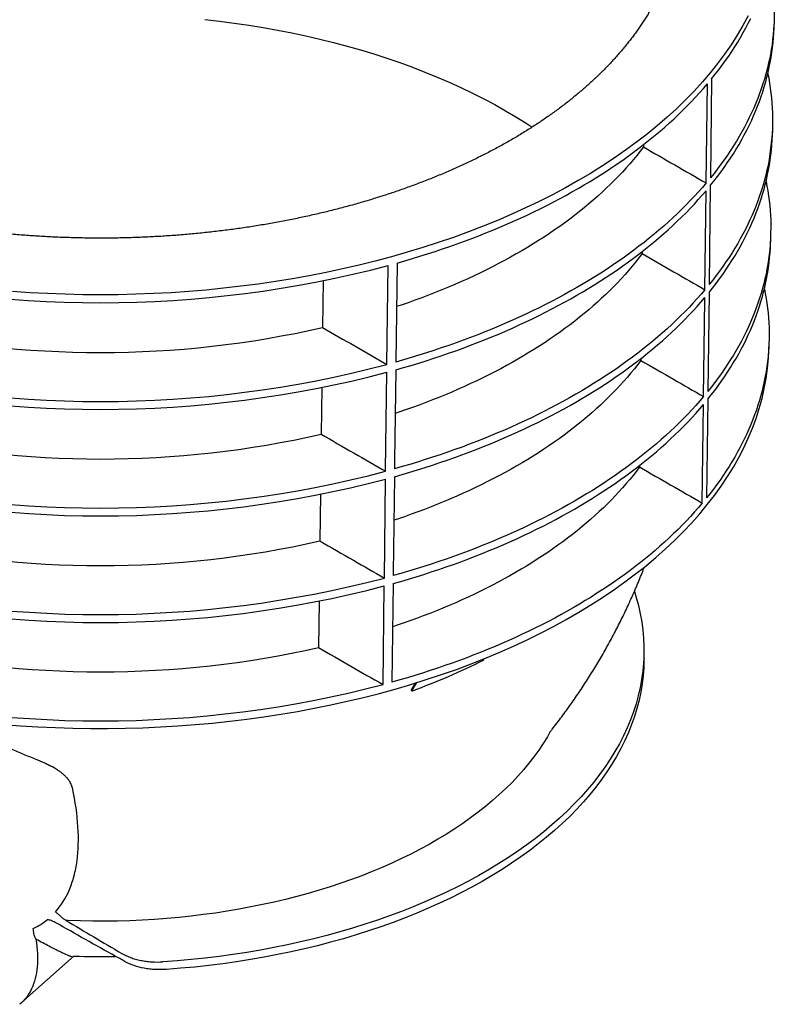
# Model space of a CAD drawing. Units: millimetres. Extents: x 100 to 2037, y 761 to 1927.
# Drawn here: x 1793 to 2037, y 1076 to 1395 of the extents above; entities that cross this region are included whole.
import ezdxf

# ---------------------------------------------------------------- set-up
doc = ezdxf.new("R2010")
doc.units = ezdxf.units.MM
doc.layers.add('DUENN-18', color=94, linetype='Continuous')
doc.layers.add('SICHTBAR', color=7, linetype='Continuous', lineweight=25)

msp = doc.modelspace()

# ---------------------------------------------------------------- linework, layer by layer
at = {"layer": 'DUENN-18'}
for p, q in [((2014.62, 1342.08), (2015.01, 1374.12)), ((2016.39, 1375.78), (2016, 1343.75)), ((1994.36, 1354.49), (1994.35, 1353.75)), ((2014.21, 1307.53), (2014.59, 1339.56)), ((2015.97, 1341.22), (2015.58, 1309.2)), ((1993.93, 1319.9), (1993.93, 1319.21)), ((1914.63, 1316.17), (1914.24, 1284.13)), ((1911.36, 1283.33), (1911.74, 1315.37)), ((1890.7, 1310.42), (1890.52, 1295.32)), ((2015.55, 1306.65), (2015.17, 1274.64)), ((1993.51, 1285.29), (1993.5, 1284.66)), ((1890.28, 1275.87), (1890.09, 1260.77)), ((2015.13, 1272.07), (2014.75, 1240.16)), ((2013.37, 1238.49), (2013.76, 1270.4)), ((1993.08, 1250.68), (1993.08, 1250.17)), ((1910.52, 1214.23), (1910.91, 1246.23)), ((1889.85, 1241.31), (1889.66, 1226.22)), ((1910.1, 1179.74), (1910.49, 1211.66)), ((1913.37, 1212.45), (1912.99, 1180.54)), ((1889.42, 1206.75), (1889.23, 1191.74)), ((1942.73, 1187.97), (1942.66, 1188.08)), ((1920.6, 1180.27), (1919.24, 1178.06)), ((1920.97, 1180.38), (1919.46, 1177.93)), ((1919.46, 1177.93), (1919.24, 1178.06)), ((1919.25, 1177.88), (1919.47, 1177.76))]:
    msp.add_line(p, q, dxfattribs=at)
at = {"layer": 'DUENN-18', "flags": 128}
for points in [[(2036.58, 1393.52), (2036.56, 1393.23), (2036.46, 1391.63), (2036.32, 1390.03), (2036.14, 1388.43), (2035.93, 1386.83), (2035.68, 1385.24), (2035.4, 1383.65), (2035.08, 1382.06), (2034.73, 1380.47), (2034.34, 1378.88), (2033.92, 1377.3), (2033.47, 1375.72), (2032.97, 1374.14), (2032.45, 1372.57), (2031.89, 1371), (2031.29, 1369.44), (2030.66, 1367.88), (2030, 1366.33), (2029.3, 1364.78), (2028.57, 1363.23), (2027.8, 1361.69), (2027, 1360.16), (2026.17, 1358.63), (2025.3, 1357.11), (2024.4, 1355.6), (2023.46, 1354.09), (2022.5, 1352.59), (2021.5, 1351.1), (2020.46, 1349.61), (2019.4, 1348.13), (2018.3, 1346.66), (2017.17, 1345.2), (2016, 1343.75)], [(2016.39, 1375.78), (2017.56, 1377.24), (2018.7, 1378.71), (2019.81, 1380.19), (2020.88, 1381.67), (2021.92, 1383.16), (2022.93, 1384.66), (2023.9, 1386.17), (2024.84, 1387.68), (2025.75, 1389.2), (2026.62, 1390.73), (2027.46, 1392.26), (2028.26, 1393.8), (2029.03, 1395.35)], [(2015.97, 1341.22), (2017.14, 1342.67), (2018.27, 1344.14), (2019.36, 1345.61), (2020.43, 1347.08), (2021.46, 1348.57), (2022.46, 1350.06), (2023.43, 1351.56), (2024.36, 1353.07), (2025.26, 1354.58), (2026.13, 1356.1), (2026.96, 1357.63), (2027.76, 1359.16), (2028.53, 1360.7), (2029.26, 1362.24), (2029.96, 1363.79), (2030.62, 1365.35), (2031.25, 1366.91), (2031.85, 1368.47), (2032.41, 1370.04), (2032.93, 1371.61), (2033.43, 1373.18), (2033.88, 1374.76), (2034.3, 1376.35), (2034.56, 1377.4)], [(1914.63, 1316.17), (1917.12, 1316.88), (1919.59, 1317.62), (1922.05, 1318.37), (1924.49, 1319.13), (1926.92, 1319.92), (1929.32, 1320.72), (1931.71, 1321.55), (1934.08, 1322.38), (1936.43, 1323.24), (1938.77, 1324.11), (1941.08, 1325.01), (1943.37, 1325.91), (1945.65, 1326.84), (1947.9, 1327.78), (1950.13, 1328.74), (1952.34, 1329.71), (1954.53, 1330.7), (1956.7, 1331.7), (1958.84, 1332.73), (1960.96, 1333.76), (1963.06, 1334.82), (1965.14, 1335.88), (1967.19, 1336.97), (1969.22, 1338.07), (1971.22, 1339.18), (1973.2, 1340.31), (1975.15, 1341.45), (1977.08, 1342.61), (1978.98, 1343.78), (1980.86, 1344.96), (1982.71, 1346.16), (1984.53, 1347.37), (1986.33, 1348.6), (1988.1, 1349.83), (1989.84, 1351.08), (1991.56, 1352.35), (1993.25, 1353.62), (1994.9, 1354.91), (1996.53, 1356.21), (1998.13, 1357.53), (1999.71, 1358.85), (2001.25, 1360.18), (2002.76, 1361.53), (2004.25, 1362.89), (2005.7, 1364.26), (2007.12, 1365.64), (2008.51, 1367.03), (2009.88, 1368.43), (2011.21, 1369.84), (2012.51, 1371.25), (2013.77, 1372.68), (2015.01, 1374.12)], [(2036.07, 1358.71), (2035.13, 1350.5), (2034.85, 1348.92), (2034.54, 1347.33), (2034.19, 1345.75), (2033.8, 1344.17), (2033.38, 1342.6), (2032.93, 1341.03), (2032.44, 1339.46), (2031.92, 1337.89), (2031.36, 1336.33), (2030.77, 1334.78), (2030.14, 1333.22), (2029.48, 1331.68), (2028.79, 1330.13), (2028.06, 1328.6), (2027.3, 1327.06), (2026.51, 1325.54), (2025.68, 1324.02), (2024.82, 1322.5), (2023.92, 1321), (2022.99, 1319.5), (2022.03, 1318), (2021.04, 1316.51), (2020.01, 1315.04), (2018.95, 1313.56), (2017.86, 1312.1), (2016.74, 1310.64), (2015.58, 1309.2)], [(1994.35, 1353.75), (1993.29, 1352.37), (1992.2, 1351), (1991.08, 1349.64), (1989.92, 1348.28), (1988.73, 1346.94), (1987.52, 1345.6), (1986.26, 1344.28), (1984.98, 1342.96), (1983.67, 1341.65), (1982.33, 1340.36), (1980.95, 1339.07), (1979.55, 1337.8), (1978.11, 1336.54), (1976.65, 1335.29), (1975.15, 1334.05), (1973.63, 1332.82), (1972.08, 1331.6), (1970.5, 1330.4), (1968.89, 1329.21), (1967.25, 1328.03), (1965.59, 1326.87), (1963.9, 1325.72), (1962.18, 1324.58), (1960.43, 1323.45), (1958.66, 1322.34), (1956.86, 1321.25), (1955.04, 1320.16), (1953.19, 1319.1), (1951.31, 1318.04), (1949.41, 1317), (1947.49, 1315.98), (1945.54, 1314.97), (1943.57, 1313.98), (1941.58, 1313), (1939.56, 1312.04), (1937.52, 1311.1), (1935.46, 1310.17), (1933.37, 1309.26), (1931.27, 1308.36), (1929.14, 1307.48), (1926.99, 1306.62), (1924.83, 1305.78), (1922.64, 1304.95), (1920.43, 1304.14), (1918.21, 1303.34), (1915.96, 1302.57), (1914.46, 1302.06)], [(2014.62, 1342.08), (2013.39, 1340.64), (2012.12, 1339.21), (2010.83, 1337.79), (2009.5, 1336.38), (2008.14, 1334.98), (2006.74, 1333.59), (2005.32, 1332.21), (2003.87, 1330.85), (2002.39, 1329.49), (2000.88, 1328.14), (1999.34, 1326.8), (1997.76, 1325.48), (1996.16, 1324.17), (1994.53, 1322.87), (1992.88, 1321.58), (1991.19, 1320.3), (1989.48, 1319.04), (1987.74, 1317.78), (1985.97, 1316.55), (1984.17, 1315.32), (1982.35, 1314.11), (1980.5, 1312.91), (1978.62, 1311.73), (1976.72, 1310.56), (1974.79, 1309.4), (1972.83, 1308.26), (1970.86, 1307.13), (1968.85, 1306.02), (1966.82, 1304.92), (1964.77, 1303.83), (1962.7, 1302.77), (1960.6, 1301.71), (1958.47, 1300.68), (1956.33, 1299.65), (1954.16, 1298.65), (1951.97, 1297.66), (1949.76, 1296.69), (1947.53, 1295.73), (1945.27, 1294.79), (1943, 1293.86), (1940.71, 1292.96), (1938.39, 1292.07), (1936.06, 1291.19), (1933.7, 1290.34), (1931.33, 1289.5), (1928.94, 1288.68), (1926.54, 1287.88), (1924.11, 1287.09), (1921.67, 1286.32), (1919.21, 1285.58), (1916.73, 1284.84), (1914.24, 1284.13)], [(2015.55, 1306.65), (2016.71, 1308.09), (2017.83, 1309.55), (2018.92, 1311.01), (2019.98, 1312.48), (2021.01, 1313.96), (2022, 1315.45), (2022.96, 1316.94), (2023.89, 1318.44), (2024.78, 1319.95), (2025.64, 1321.46), (2026.47, 1322.98), (2027.27, 1324.51), (2028.03, 1326.04), (2028.75, 1327.58), (2029.45, 1329.12), (2030.11, 1330.67), (2030.73, 1332.22), (2031.32, 1333.77), (2031.88, 1335.33), (2032.4, 1336.9), (2032.89, 1338.47), (2033.34, 1340.04), (2033.76, 1341.61), (2034, 1342.6)], [(1914.21, 1281.61), (1916.7, 1282.32), (1919.18, 1283.05), (1921.64, 1283.8), (1924.08, 1284.57), (1926.51, 1285.35), (1928.91, 1286.15), (1931.3, 1286.97), (1933.67, 1287.81), (1936.03, 1288.67), (1938.36, 1289.54), (1940.68, 1290.43), (1942.97, 1291.34), (1945.24, 1292.26), (1947.5, 1293.2), (1949.73, 1294.16), (1951.94, 1295.13), (1954.13, 1296.12), (1956.3, 1297.13), (1958.44, 1298.15), (1960.57, 1299.19), (1962.67, 1300.24), (1964.74, 1301.31), (1966.79, 1302.39), (1968.82, 1303.49), (1970.83, 1304.6), (1972.81, 1305.73), (1974.76, 1306.87), (1976.69, 1308.03), (1978.59, 1309.2), (1980.47, 1310.38), (1982.32, 1311.58), (1984.14, 1312.79), (1985.94, 1314.02), (1987.71, 1315.26), (1989.45, 1316.51), (1991.16, 1317.77), (1992.85, 1319.05), (1994.51, 1320.34), (1996.13, 1321.64), (1997.74, 1322.95), (1999.31, 1324.28), (2000.85, 1325.61), (2002.36, 1326.96), (2003.84, 1328.32), (2005.29, 1329.69), (2006.72, 1331.07), (2008.11, 1332.46), (2009.47, 1333.86), (2010.8, 1335.27), (2012.09, 1336.69), (2013.36, 1338.12), (2014.59, 1339.56)], [(2035.46, 1323.9), (2035.45, 1323.68), (2035.34, 1322.09), (2035.21, 1320.51), (2035.03, 1318.93), (2034.82, 1317.34), (2034.58, 1315.76), (2034.3, 1314.19), (2033.99, 1312.61), (2033.64, 1311.04), (2033.26, 1309.47), (2032.84, 1307.9), (2032.39, 1306.33), (2031.91, 1304.77), (2031.39, 1303.21), (2030.84, 1301.66), (2030.25, 1300.11), (2029.63, 1298.57), (2028.97, 1297.03), (2028.28, 1295.49), (2027.56, 1293.96), (2026.8, 1292.43), (2026.01, 1290.92), (2025.19, 1289.4), (2024.34, 1287.89), (2023.45, 1286.39), (2022.53, 1284.9), (2021.57, 1283.41), (2020.58, 1281.93), (2019.56, 1280.46), (2018.51, 1278.99), (2017.43, 1277.54), (2016.31, 1276.09), (2015.17, 1274.64)], [(1993.93, 1319.21), (1992.89, 1317.85), (1991.82, 1316.5), (1990.72, 1315.16), (1989.59, 1313.83), (1988.43, 1312.5), (1987.24, 1311.19), (1986.01, 1309.89), (1984.76, 1308.59), (1983.48, 1307.31), (1982.16, 1306.03), (1980.82, 1304.77), (1979.45, 1303.51), (1978.05, 1302.27), (1976.62, 1301.04), (1975.16, 1299.82), (1973.67, 1298.61), (1972.16, 1297.41), (1970.61, 1296.22), (1969.04, 1295.05), (1967.45, 1293.89), (1965.82, 1292.74), (1964.17, 1291.6), (1962.49, 1290.48), (1960.79, 1289.37), (1959.06, 1288.27), (1957.31, 1287.19), (1955.53, 1286.12), (1953.72, 1285.06), (1951.89, 1284.02), (1950.04, 1282.99), (1948.16, 1281.98), (1946.26, 1280.98), (1944.34, 1280), (1942.39, 1279.03), (1940.43, 1278.08), (1938.43, 1277.14), (1936.42, 1276.22), (1934.39, 1275.31), (1932.33, 1274.42), (1930.26, 1273.55), (1928.16, 1272.69), (1926.05, 1271.85), (1923.91, 1271.02), (1921.76, 1270.21), (1919.59, 1269.42), (1917.4, 1268.64), (1915.19, 1267.89), (1914.05, 1267.5)], [(2014.21, 1307.53), (2012.97, 1306.09), (2011.71, 1304.66), (2010.41, 1303.24), (2009.09, 1301.83), (2007.73, 1300.43), (2006.34, 1299.04), (2004.92, 1297.66), (2003.47, 1296.29), (2001.99, 1294.93), (2000.48, 1293.58), (1998.94, 1292.24), (1997.37, 1290.92), (1995.77, 1289.61), (1994.14, 1288.3), (1992.48, 1287.01), (1990.8, 1285.74), (1989.08, 1284.47), (1987.34, 1283.22), (1985.57, 1281.98), (1983.77, 1280.76), (1981.95, 1279.55), (1980.1, 1278.35), (1978.22, 1277.16), (1976.32, 1275.99), (1974.39, 1274.83), (1972.44, 1273.69), (1970.46, 1272.56), (1968.46, 1271.45), (1966.43, 1270.35), (1964.38, 1269.27), (1962.3, 1268.2), (1960.2, 1267.15), (1958.08, 1266.11), (1955.93, 1265.09), (1953.76, 1264.08), (1951.57, 1263.09), (1949.36, 1262.12), (1947.13, 1261.17), (1944.87, 1260.23), (1942.6, 1259.3), (1940.3, 1258.4), (1937.99, 1257.51), (1935.65, 1256.63), (1933.3, 1255.78), (1930.92, 1254.94), (1928.53, 1254.12), (1926.12, 1253.32), (1923.7, 1252.54), (1921.25, 1251.77), (1918.79, 1251.02), (1916.32, 1250.29), (1913.82, 1249.58)], [(2015.13, 1272.07), (2016.28, 1273.51), (2017.4, 1274.96), (2018.48, 1276.42), (2019.53, 1277.88), (2020.55, 1279.36), (2021.54, 1280.84), (2022.49, 1282.32), (2023.41, 1283.82), (2024.3, 1285.32), (2025.16, 1286.82), (2025.98, 1288.34), (2026.77, 1289.86), (2027.52, 1291.38), (2028.25, 1292.91), (2028.93, 1294.45), (2029.59, 1295.99), (2030.21, 1297.53), (2030.8, 1299.08), (2031.35, 1300.63), (2031.87, 1302.19), (2032.35, 1303.75), (2032.8, 1305.31), (2033.22, 1306.88), (2033.45, 1307.83)], [(1913.79, 1247.03), (1916.29, 1247.74), (1918.76, 1248.47), (1921.22, 1249.22), (1923.67, 1249.99), (1926.09, 1250.77), (1928.5, 1251.57), (1930.89, 1252.39), (1933.27, 1253.23), (1935.62, 1254.08), (1937.96, 1254.96), (1940.27, 1255.85), (1942.57, 1256.75), (1944.84, 1257.68), (1947.1, 1258.62), (1949.33, 1259.57), (1951.54, 1260.54), (1953.73, 1261.53), (1955.9, 1262.54), (1958.05, 1263.56), (1960.17, 1264.6), (1962.27, 1265.65), (1964.35, 1266.72), (1966.4, 1267.8), (1968.43, 1268.9), (1970.43, 1270.01), (1972.41, 1271.14), (1974.36, 1272.28), (1976.29, 1273.44), (1978.2, 1274.61), (1980.07, 1275.8), (1981.92, 1276.99), (1983.75, 1278.21), (1985.54, 1279.43), (1987.31, 1280.67), (1989.05, 1281.92), (1990.77, 1283.19), (1992.45, 1284.46), (1994.11, 1285.75), (1995.74, 1287.06), (1997.34, 1288.37), (1998.91, 1289.69), (2000.45, 1291.03), (2001.96, 1292.38), (2003.44, 1293.74), (2004.89, 1295.11), (2006.31, 1296.49), (2007.7, 1297.88), (2009.06, 1299.28), (2010.38, 1300.69), (2011.68, 1302.11), (2012.94, 1303.54), (2014.18, 1304.98)], [(2013.79, 1272.98), (2014.17, 1304.22), (2014.18, 1304.98)], [(2034.92, 1289.6), (2034.89, 1288.97), (2034.79, 1287.39), (2034.65, 1285.81), (2034.48, 1284.24), (2034.27, 1282.66), (2034.03, 1281.09), (2033.75, 1279.52), (2033.44, 1277.95), (2033.1, 1276.38), (2032.72, 1274.82), (2032.31, 1273.26), (2031.86, 1271.7), (2031.38, 1270.15), (2030.86, 1268.6), (2030.31, 1267.05), (2029.73, 1265.51), (2029.11, 1263.97), (2028.46, 1262.44), (2027.78, 1260.91), (2027.06, 1259.38), (2026.31, 1257.87), (2025.52, 1256.35), (2024.71, 1254.85), (2023.86, 1253.35), (2022.97, 1251.85), (2022.06, 1250.37), (2021.11, 1248.88), (2020.13, 1247.41), (2019.12, 1245.94), (2018.07, 1244.48), (2016.99, 1243.03), (2015.89, 1241.59), (2014.75, 1240.16)], [(1993.5, 1284.66), (1992.47, 1283.3), (1991.4, 1281.95), (1990.3, 1280.61), (1989.18, 1279.28), (1988.02, 1277.95), (1986.83, 1276.64), (1985.6, 1275.33), (1984.35, 1274.04), (1983.07, 1272.75), (1981.76, 1271.48), (1980.42, 1270.21), (1979.05, 1268.96), (1977.65, 1267.71), (1976.22, 1266.48), (1974.76, 1265.26), (1973.27, 1264.05), (1971.76, 1262.85), (1970.22, 1261.66), (1968.65, 1260.49), (1967.05, 1259.33), (1965.43, 1258.18), (1963.78, 1257.04), (1962.1, 1255.91), (1960.4, 1254.8), (1958.67, 1253.71), (1956.91, 1252.62), (1955.13, 1251.55), (1953.33, 1250.5), (1951.5, 1249.46), (1949.64, 1248.43), (1947.77, 1247.41), (1945.87, 1246.42), (1943.94, 1245.43), (1942, 1244.47), (1940.03, 1243.51), (1938.04, 1242.57), (1936.02, 1241.65), (1933.99, 1240.75), (1931.93, 1239.86), (1929.86, 1238.98), (1927.76, 1238.12), (1925.64, 1237.28), (1923.51, 1236.46), (1921.35, 1235.65), (1919.18, 1234.86), (1916.99, 1234.08), (1914.78, 1233.33), (1913.63, 1232.94)], [(1914.21, 1281.61), (1913.85, 1252.13), (1913.82, 1249.58)], [(1910.94, 1248.78), (1910.94, 1249.1), (1911.33, 1280.81)], [(2013.79, 1272.98), (2012.56, 1271.54), (2011.3, 1270.11), (2010, 1268.69), (2008.68, 1267.27), (2007.32, 1265.87), (2005.93, 1264.48), (2004.51, 1263.1), (2003.06, 1261.73), (2001.58, 1260.37), (2000.07, 1259.02), (1998.54, 1257.68), (1996.97, 1256.36), (1995.37, 1255.04), (1993.74, 1253.74), (1992.08, 1252.45), (1990.4, 1251.18), (1988.69, 1249.91), (1986.94, 1248.66), (1985.18, 1247.42), (1983.38, 1246.19), (1981.56, 1244.98), (1979.71, 1243.78), (1977.83, 1242.6), (1975.93, 1241.43), (1974, 1240.27), (1972.05, 1239.13), (1970.07, 1238), (1968.06, 1236.88), (1966.03, 1235.79), (1963.98, 1234.7), (1961.9, 1233.63), (1959.8, 1232.58), (1957.68, 1231.55), (1955.53, 1230.52), (1953.36, 1229.52), (1951.17, 1228.53), (1948.96, 1227.56), (1946.72, 1226.6), (1944.47, 1225.66), (1942.19, 1224.74), (1939.9, 1223.83), (1937.58, 1222.94), (1935.24, 1222.07), (1932.89, 1221.22), (1930.52, 1220.38), (1928.12, 1219.56), (1925.71, 1218.76), (1923.28, 1217.98), (1920.84, 1217.21), (1918.38, 1216.47), (1915.9, 1215.74), (1913.41, 1215.03)], [(1913.37, 1212.45), (1915.87, 1213.16), (1918.35, 1213.89), (1920.81, 1214.64), (1923.25, 1215.41), (1925.68, 1216.19), (1928.09, 1216.99), (1930.49, 1217.81), (1932.86, 1218.65), (1935.21, 1219.5), (1937.55, 1220.37), (1939.87, 1221.26), (1942.16, 1222.17), (1944.44, 1223.09), (1946.7, 1224.03), (1948.93, 1224.98), (1951.14, 1225.96), (1953.33, 1226.95), (1955.5, 1227.95), (1957.65, 1228.97), (1959.77, 1230.01), (1961.87, 1231.06), (1963.95, 1232.13), (1966, 1233.21), (1968.03, 1234.31), (1970.04, 1235.42), (1972.02, 1236.55), (1973.97, 1237.69), (1975.9, 1238.85), (1977.8, 1240.02), (1979.68, 1241.21), (1981.53, 1242.41), (1983.35, 1243.62), (1985.15, 1244.85), (1986.92, 1246.08), (1988.66, 1247.34), (1990.37, 1248.6), (1992.05, 1249.88), (1993.71, 1251.17), (1995.34, 1252.47), (1996.94, 1253.79), (1998.51, 1255.11), (2000.04, 1256.45), (2001.55, 1257.8), (2003.03, 1259.16), (2004.48, 1260.53), (2005.9, 1261.91), (2007.29, 1263.3), (2008.65, 1264.7), (2009.97, 1266.11), (2011.27, 1267.53), (2012.53, 1268.96), (2013.76, 1270.4)], [(1993.08, 1250.17), (1992.05, 1248.81), (1990.98, 1247.46), (1989.89, 1246.12), (1988.76, 1244.79), (1987.6, 1243.46), (1986.42, 1242.15), (1985.2, 1240.84), (1983.95, 1239.54), (1982.67, 1238.26), (1981.36, 1236.98), (1980.02, 1235.71), (1978.65, 1234.46), (1977.25, 1233.21), (1975.82, 1231.98), (1974.36, 1230.76), (1972.88, 1229.55), (1971.36, 1228.35), (1969.82, 1227.16), (1968.25, 1225.99), (1966.66, 1224.82), (1965.03, 1223.67), (1963.38, 1222.54), (1961.71, 1221.41), (1960, 1220.3), (1958.27, 1219.2), (1956.52, 1218.12), (1954.74, 1217.05), (1952.93, 1215.99), (1951.1, 1214.95), (1949.25, 1213.92), (1947.37, 1212.91), (1945.47, 1211.91), (1943.55, 1210.93), (1941.6, 1209.96), (1939.63, 1209.01), (1937.64, 1208.07), (1935.62, 1207.15), (1933.59, 1206.24), (1931.53, 1205.35), (1929.45, 1204.48), (1927.36, 1203.62), (1925.24, 1202.78), (1923.1, 1201.96), (1920.95, 1201.15), (1918.77, 1200.36), (1916.58, 1199.59), (1914.37, 1198.83), (1913.21, 1198.44)], [(1913.79, 1247.03), (1913.42, 1215.92), (1913.41, 1215.03)], [(2013.37, 1238.49), (2012.14, 1237.05), (2010.88, 1235.61), (2009.59, 1234.19), (2008.27, 1232.78), (2006.91, 1231.38), (2005.53, 1229.99), (2004.11, 1228.6), (2002.66, 1227.23), (2001.18, 1225.87), (1999.67, 1224.52), (1998.14, 1223.19), (1996.57, 1221.86), (1994.97, 1220.55), (1993.34, 1219.24), (1991.69, 1217.95), (1990, 1216.67), (1988.29, 1215.41), (1986.55, 1214.16), (1984.78, 1212.92), (1982.99, 1211.69), (1981.16, 1210.48), (1979.31, 1209.28), (1977.44, 1208.09), (1975.53, 1206.92), (1973.61, 1205.76), (1971.65, 1204.62), (1969.67, 1203.49), (1967.67, 1202.38), (1965.64, 1201.28), (1963.58, 1200.2), (1961.51, 1199.13), (1959.41, 1198.08), (1957.28, 1197.04), (1955.14, 1196.02), (1952.97, 1195.02), (1950.77, 1194.03), (1948.56, 1193.06), (1946.32, 1192.1), (1944.07, 1191.16), (1941.79, 1190.24), (1939.49, 1189.33), (1937.18, 1188.44), (1934.84, 1187.57), (1932.48, 1186.72), (1930.11, 1185.88), (1927.71, 1185.07), (1925.3, 1184.27), (1922.87, 1183.48), (1920.43, 1182.72), (1917.96, 1181.97), (1915.48, 1181.25), (1912.99, 1180.54)], [(1787.21, 1166.86), (1792.83, 1166.43), (1798.46, 1166.08), (1804.11, 1165.82), (1809.77, 1165.64), (1815.43, 1165.55), (1821.1, 1165.54), (1826.76, 1165.62), (1832.42, 1165.78), (1838.07, 1166.03), (1843.71, 1166.37), (1849.33, 1166.79), (1854.92, 1167.29), (1860.5, 1167.88), (1866.04, 1168.56), (1871.55, 1169.32), (1877.03, 1170.16), (1882.47, 1171.08), (1887.86, 1172.08), (1893.2, 1173.17), (1898.5, 1174.34), (1903.73, 1175.58), (1908.91, 1176.91), (1914.03, 1178.31), (1919.09, 1179.79), (1924.07, 1181.35), (1928.98, 1182.98), (1933.82, 1184.68), (1938.57, 1186.46), (1943.25, 1188.31), (1947.84, 1190.23), (1952.34, 1192.22), (1956.75, 1194.27), (1961.06, 1196.39), (1965.28, 1198.58), (1969.39, 1200.83), (1973.4, 1203.14), (1977.31, 1205.51), (1981.11, 1207.93), (1984.79, 1210.42), (1988.36, 1212.96), (1991.82, 1215.55), (1994.65, 1217.79)], [(1994.45, 1188.31), (1994.37, 1186.75), (1994.13, 1184.1), (1993.76, 1181.44), (1993.27, 1178.8), (1992.67, 1176.16), (1991.94, 1173.54), (1991.09, 1170.92), (1990.13, 1168.32), (1989.05, 1165.73), (1987.85, 1163.16), (1986.54, 1160.61), (1985.1, 1158.09), (1983.56, 1155.58), (1981.9, 1153.1), (1980.13, 1150.64), (1978.25, 1148.21), (1976.26, 1145.81), (1974.16, 1143.44), (1971.96, 1141.11), (1969.65, 1138.81), (1967.23, 1136.54), (1964.72, 1134.31), (1962.1, 1132.12), (1959.38, 1129.97), (1956.57, 1127.86), (1953.66, 1125.8), (1950.66, 1123.78), (1947.57, 1121.81), (1944.4, 1119.88), (1941.13, 1118), (1937.78, 1116.18), (1934.35, 1114.4), (1930.84, 1112.68), (1927.25, 1111.01), (1923.59, 1109.39), (1919.86, 1107.83), (1916.05, 1106.33), (1912.18, 1104.89), (1908.25, 1103.5), (1904.25, 1102.18), (1900.2, 1100.91), (1896.08, 1099.71), (1891.92, 1098.57), (1887.71, 1097.5), (1883.44, 1096.49), (1879.14, 1095.54), (1874.79, 1094.66), (1870.4, 1093.84), (1865.98, 1093.09), (1861.53, 1092.41), (1857.04, 1091.8), (1852.53, 1091.25), (1848, 1090.77), (1843.45, 1090.36), (1838.87, 1090.02)], [(1964.2, 1164.53), (1963.25, 1162.86), (1961.91, 1160.68), (1960.46, 1158.53), (1958.93, 1156.39), (1957.29, 1154.28), (1955.56, 1152.2), (1953.74, 1150.14), (1951.82, 1148.11), (1949.81, 1146.11), (1947.71, 1144.14), (1945.52, 1142.21), (1943.25, 1140.3), (1940.89, 1138.44), (1938.44, 1136.61), (1935.92, 1134.81), (1933.31, 1133.06), (1930.62, 1131.34), (1927.86, 1129.67), (1925.02, 1128.04), (1922.11, 1126.45), (1919.13, 1124.91), (1916.08, 1123.41), (1912.96, 1121.96), (1909.78, 1120.56), (1906.53, 1119.21), (1903.23, 1117.9), (1899.86, 1116.65), (1896.44, 1115.45), (1892.97, 1114.3), (1889.45, 1113.2), (1885.87, 1112.15), (1882.25, 1111.17), (1878.59, 1110.23), (1874.89, 1109.35), (1871.15, 1108.53), (1867.37, 1107.77), (1863.56, 1107.06), (1859.71, 1106.41), (1855.84, 1105.82), (1851.95, 1105.29), (1848.03, 1104.81), (1844.09, 1104.4), (1840.13, 1104.04), (1836.16, 1103.75), (1832.17, 1103.52), (1828.18, 1103.34), (1824.18, 1103.23), (1820.18, 1103.18), (1816.18, 1103.18), (1812.17, 1103.25), (1808.17, 1103.38)], [(1797.8, 1097.37), (1797.97, 1096.17), (1798.1, 1094.99), (1798.2, 1093.84), (1798.27, 1092.71), (1798.3, 1091.6), (1798.3, 1090.53), (1798.26, 1089.48), (1798.19, 1088.45), (1798.08, 1087.46), (1797.95, 1086.49), (1797.77, 1085.56), (1797.57, 1084.65), (1797.33, 1083.77), (1797.05, 1082.92), (1796.75, 1082.11), (1796.41, 1081.32), (1796.03, 1080.57), (1795.63, 1079.85), (1795.19, 1079.17), (1794.72, 1078.51), (1794.22, 1077.89), (1793.68, 1077.31), (1793.31, 1076.94)]]:
    msp.add_lwpolyline(points, dxfattribs=at)
at = {"layer": 'DUENN-18'}
for centre, radius, start, end in [((1818.71, 1667.73), 364.43, 255.2097, 284.7903), ((1818.71, 1609.48), 322.27, 257.1256, 282.8744), ((1818.71, 1634.96), 363.62, 255.2393, 284.7607), ((1818.71, 1632.37), 363.56, 255.2416, 284.7584), ((1818.71, 1574.18), 321.44, 257.17, 282.83), ((1818.71, 1599.61), 362.75, 255.2714, 284.7286), ((1818.71, 1597.01), 362.68, 255.2738, 284.7262), ((1818.71, 1538.83), 320.56, 257.2128, 282.7872), ((1818.71, 1564.27), 361.88, 255.3037, 284.6963), ((1818.71, 1561.64), 361.81, 255.3061, 284.6939), ((1818.71, 1503.55), 319.68, 257.2558, 282.7442), ((1845.77, 1380.52), 215.78, 290.0025, 296.6553), ((1818.71, 1528.99), 361, 255.3361, 284.6639)]:
    msp.add_arc(centre, radius, start, end, dxfattribs=at)
for points, knots in [([(1994.35, 1353.75), (1997.73, 1351.81), (2001.11, 1349.86), (2004.49, 1347.92), (2007.87, 1345.97), (2011.24, 1344.03), (2014.62, 1342.08)], [0, 0, 0, 0, 0.01397906, 0.01397906, 0.01397906, 0.02795811, 0.02795811, 0.02795811, 0.02795811]), ([(1993.93, 1319.21), (1997.38, 1317.22), (2000.83, 1315.23), (2004.28, 1313.25), (2007.59, 1311.34), (2010.9, 1309.44), (2014.21, 1307.53)], [0, 0, 0, 0, 0.01427644, 0.01427644, 0.01427644, 0.02796771, 0.02796771, 0.02796771, 0.02796771]), ([(1890.52, 1295.32), (1893.99, 1293.32), (1897.46, 1291.32), (1900.94, 1289.33), (1904.41, 1287.33), (1907.88, 1285.33), (1911.36, 1283.33)], [0, 0, 0, 0, 0.01436774, 0.01436774, 0.01436774, 0.02873548, 0.02873548, 0.02873548, 0.02873548]), ([(1993.5, 1284.66), (1997.02, 1282.63), (2000.55, 1280.6), (2004.07, 1278.57), (2007.31, 1276.71), (2010.55, 1274.84), (2013.79, 1272.98)], [0, 0, 0, 0, 0.01457395, 0.01457395, 0.01457395, 0.02797741, 0.02797741, 0.02797741, 0.02797741]), ([(1890.09, 1260.77), (1893.64, 1258.73), (1897.18, 1256.69), (1900.73, 1254.65), (1904.13, 1252.7), (1907.53, 1250.74), (1910.94, 1248.78)], [0, 0, 0, 0, 0.01467384, 0.01467384, 0.01467384, 0.02874851, 0.02874851, 0.02874851, 0.02874851]), ([(1993.08, 1250.17), (1996.46, 1248.22), (1999.84, 1246.28), (2003.23, 1244.33), (2006.61, 1242.38), (2009.99, 1240.44), (2013.37, 1238.49)], [0, 0, 0, 0, 0.01399359, 0.01399359, 0.01399359, 0.02798718, 0.02798718, 0.02798718, 0.02798718]), ([(1889.66, 1226.22), (1893.28, 1224.14), (1896.9, 1222.06), (1900.52, 1219.98), (1903.85, 1218.07), (1907.19, 1216.15), (1910.52, 1214.23)], [0, 0, 0, 0, 0.0149801, 0.0149801, 0.0149801, 0.02876167, 0.02876167, 0.02876167, 0.02876167]), ([(1964.2, 1164.52), (1964.41, 1164.79), (1965.15, 1165.72), (1966.39, 1167.33), (1967.92, 1169.35), (1969.43, 1171.4), (1970.91, 1173.46), (1972.36, 1175.55), (1973.79, 1177.65), (1975.19, 1179.77), (1976.57, 1181.91), (1977.92, 1184.07), (1979.24, 1186.24), (1980.54, 1188.43), (1981.81, 1190.64), (1983.05, 1192.86), (1984.26, 1195.1), (1985.44, 1197.35), (1986.6, 1199.62), (1987.73, 1201.9), (1988.83, 1204.2), (1989.55, 1205.75), (1989.91, 1206.53), (1991.4, 1209.86)], [0.2391638, 0.2391638, 0.2391638, 0.2391638, 0.2518366, 0.2832006, 0.3145733, 0.3459541, 0.3773426, 0.4087382, 0.4401404, 0.4715487, 0.5029628, 0.5343821, 0.5658062, 0.5972348, 0.6286673, 0.6601034, 0.6915428, 0.722985, 0.7544297, 0.7858765, 0.8173252, 0.8487753, 0.8492737, 0.8492737, 0.8492737, 0.8492737]), ([(1889.23, 1191.74), (1892.71, 1189.74), (1896.19, 1187.74), (1899.67, 1185.74), (1903.14, 1183.74), (1906.62, 1181.74), (1910.1, 1179.74)], [0, 0, 0, 0, 0.01438746, 0.01438746, 0.01438746, 0.02877492, 0.02877492, 0.02877492, 0.02877492]), ([(1942.58, 1187.67), (1942.58, 1187.68), (1942.6, 1187.68), (1942.62, 1187.7), (1942.64, 1187.72), (1942.66, 1187.73), (1942.67, 1187.75), (1942.69, 1187.77), (1942.7, 1187.79), (1942.72, 1187.82), (1942.74, 1187.86), (1942.75, 1187.9), (1942.75, 1187.92), (1942.75, 1187.94), (1942.74, 1187.96), (1942.74, 1187.96), (1942.73, 1187.97)], [0, 0, 0, 0, 0.062623, 0.125132, 0.196714, 0.250198, 0.312836, 0.375394, 0.437845, 0.500508, 0.625239, 0.749964, 0.812615, 0.875078, 0.937547, 1, 1, 1, 1]), ([(1919.24, 1178.06), (1919.23, 1178.04), (1919.21, 1178), (1919.2, 1177.95), (1919.22, 1177.91), (1919.24, 1177.89), (1919.25, 1177.88)], [0, 0, 0, 0, 0.261028, 0.522277, 0.776719, 1, 1, 1, 1]), ([(1919.46, 1177.93), (1919.46, 1177.92), (1919.45, 1177.91), (1919.44, 1177.89), (1919.43, 1177.87), (1919.43, 1177.85), (1919.43, 1177.83), (1919.43, 1177.8), (1919.44, 1177.78), (1919.46, 1177.76), (1919.5, 1177.74), (1919.53, 1177.74), (1919.56, 1177.75), (1919.57, 1177.75), (1919.58, 1177.76)], [0, 0, 0, 0, 0.0627017, 0.1248853, 0.1874983, 0.2500096, 0.3124262, 0.3750819, 0.4997943, 0.6249154, 0.7499854, 0.8747264, 0.9371967, 1, 1, 1, 1]), ([(1765.66, 1169.36), (1765.67, 1169.35), (1766.35, 1169.05), (1767.69, 1168.45), (1769.69, 1167.56), (1771.69, 1166.67), (1773.7, 1165.79), (1775.71, 1164.92), (1777.72, 1164.04), (1779.73, 1163.17), (1781.74, 1162.31), (1783.74, 1161.45), (1785.75, 1160.6), (1787.75, 1159.75), (1789.76, 1158.91), (1791.76, 1158.08), (1793.76, 1157.25), (1795.75, 1156.42), (1797.58, 1155.67), (1798.74, 1155.2), (1799.24, 1155)], [0, 0, 0, 0, 0.00094, 0.06026, 0.119606, 0.178998, 0.238454, 0.297992, 0.357632, 0.417291, 0.476937, 0.536586, 0.596252, 0.655953, 0.715706, 0.775529, 0.835446, 0.895147, 0.954827, 1, 1, 1, 1]), ([(1799.24, 1155), (1799.24, 1155), (1799.51, 1154.89), (1800.01, 1154.68), (1800.75, 1154.35), (1801.44, 1154.02), (1802.1, 1153.7), (1802.71, 1153.37), (1803.1, 1153.16), (1803.28, 1153.05)], [0, 0, 0, 0, 0.00116, 0.183133, 0.358746, 0.52834, 0.692275, 0.850933, 1, 1, 1, 1]), ([(1809.6, 1146.31), (1809.56, 1146.5), (1809.47, 1146.88), (1809.24, 1147.47), (1808.94, 1148.06), (1808.54, 1148.68), (1808.01, 1149.37), (1807.33, 1150.09), (1806.53, 1150.83), (1805.63, 1151.54), (1804.78, 1152.13), (1804.01, 1152.62), (1803.56, 1152.9), (1803.31, 1153.03), (1803.28, 1153.05)], [0, 0, 0, 0, 0.077157, 0.154877, 0.23435, 0.314412, 0.410387, 0.518379, 0.627432, 0.739358, 0.852078, 0.922107, 0.992139, 1, 1, 1, 1]), ([(1804.12, 1106.17), (1805.98, 1108.24), (1807.49, 1110.66), (1809.23, 1114.8), (1809.73, 1116.26), (1810.34, 1118.59), (1810.52, 1119.39), (1810.84, 1121.02), (1810.98, 1121.85), (1811.55, 1126.1), (1811.65, 1129.77), (1811.16, 1137.64), (1810.56, 1141.84), (1809.6, 1146.31)], [0, 0, 0, 0, 0.25, 0.25, 0.375, 0.375, 0.4375, 0.4375, 0.5, 0.5, 0.75, 0.75, 1, 1, 1, 1]), ([(1807.5, 1103.43), (1807.22, 1103.6), (1806.94, 1103.8), (1806.37, 1104.24), (1806.09, 1104.48), (1805.52, 1104.96), (1805.24, 1105.2), (1804.68, 1105.69), (1804.4, 1105.93), (1804.12, 1106.17)], [0, 0, 0, 0, 0.25, 0.25, 0.5, 0.5, 0.75, 0.75, 1, 1, 1, 1]), ([(1804.05, 1102.76), (1803.82, 1102.89), (1803.6, 1103), (1803.18, 1103.19), (1802.97, 1103.27), (1802.35, 1103.5), (1801.95, 1103.62), (1801.56, 1103.73)], [0, 0, 0, 0, 0.25, 0.25, 0.5, 0.5, 1, 1, 1, 1]), ([(1797.61, 1097.73), (1797.49, 1097.96), (1797.4, 1098.19), (1797.25, 1098.66), (1797.19, 1098.9), (1797.09, 1099.41), (1797.05, 1099.67), (1796.99, 1100.23), (1796.97, 1100.52), (1796.96, 1100.82)], [0, 0, 0, 0, 0.25, 0.25, 0.5, 0.5, 0.75, 0.75, 1, 1, 1, 1]), ([(1809.8, 1091.54), (1809.33, 1091.68), (1809.12, 1091.74), (1808.74, 1091.88), (1808.61, 1091.93), (1808.31, 1092.04), (1808.15, 1092.11), (1807.31, 1092.46), (1806.47, 1092.85), (1804.5, 1093.8), (1803.36, 1094.38), (1800.8, 1095.73), (1799.38, 1096.5), (1797.8, 1097.37)], [0, 0, 0, 0, 0.125, 0.125, 0.1875, 0.1875, 0.25, 0.25, 0.5, 0.5, 0.75, 0.75, 1, 1, 1, 1]), ([(1825.54, 1092.74), (1826.41, 1092.23), (1827.36, 1091.78), (1828.91, 1091.22), (1829.44, 1091.04), (1830.55, 1090.73), (1831.11, 1090.6), (1832.26, 1090.37), (1832.84, 1090.27), (1834.02, 1090.12), (1834.62, 1090.06), (1836.45, 1089.94), (1837.66, 1089.94), (1838.87, 1090.02)], [0, 0, 0, 0, 0.25, 0.25, 0.375, 0.375, 0.5, 0.5, 0.625, 0.625, 0.75, 0.75, 1, 1, 1, 1])]:
    msp.add_open_spline(points, degree=3, knots=knots, dxfattribs=at)
for points in [[(1796.96, 1100.82), (1798.63, 1101.62), (1800.16, 1102.6), (1801.56, 1103.73)], [(1823.58, 1091.78), (1817.07, 1095.43), (1810.56, 1099.09), (1804.05, 1102.76)], [(1807.5, 1103.43), (1813.51, 1099.88), (1819.52, 1096.31), (1825.54, 1092.74)], [(1808.17, 1103.38), (1807.95, 1103.39), (1807.72, 1103.41), (1807.5, 1103.43)], [(1797.61, 1097.73), (1797.67, 1097.62), (1797.73, 1097.49), (1797.8, 1097.37)]]:
    msp.add_open_spline(points, degree=3, dxfattribs=at)
at = {"layer": 'SICHTBAR'}
for p, q in [((1994.52, 1188.3), (1994.52, 1190.84)), ((1792.95, 1076.6), (1810.2, 1091.91))]:
    msp.add_line(p, q, dxfattribs=at)
at = {"layer": 'SICHTBAR', "flags": 128}
for points in [[(2035.13, 1412.19), (2035.4, 1410.81), (2035.68, 1409.22), (2035.93, 1407.63), (2036.14, 1406.03), (2036.32, 1404.43), (2036.46, 1402.83), (2036.56, 1401.23), (2036.63, 1399.63), (2036.67, 1398.03), (2036.67, 1396.43), (2036.63, 1394.83), (2036.62, 1393.52)], [(2028.23, 1396.21), (2026.54, 1393.05), (2024.7, 1389.93), (2022.72, 1386.83), (2020.6, 1383.76), (2018.34, 1380.73), (2015.94, 1377.73), (2013.41, 1374.76), (2010.75, 1371.84), (2007.96, 1368.96), (2005.03, 1366.12), (2001.98, 1363.33), (1998.8, 1360.58), (1995.5, 1357.89), (1992.08, 1355.24), (1988.53, 1352.65), (1984.88, 1350.11), (1981.1, 1347.62), (1977.22, 1345.2), (1973.23, 1342.83)], [(1852.47, 1395.01), (1857.23, 1394.46), (1861.96, 1393.84), (1866.66, 1393.16), (1871.33, 1392.4), (1875.96, 1391.57), (1880.55, 1390.67), (1885.1, 1389.7), (1889.61, 1388.66), (1894.06, 1387.55), (1898.47, 1386.38), (1902.82, 1385.14), (1907.11, 1383.84), (1911.34, 1382.47), (1915.51, 1381.04), (1919.61, 1379.55), (1923.64, 1377.99), (1927.6, 1376.37), (1931.49, 1374.7), (1935.3, 1372.97), (1939.03, 1371.18), (1942.68, 1369.33), (1946.24, 1367.43), (1949.71, 1365.47), (1953.09, 1363.47), (1956.39, 1361.41), (1958.33, 1360.15)], [(2034.57, 1377.4), (2035.04, 1379.52), (2035.36, 1381.11), (2035.64, 1382.7), (2035.89, 1384.29), (2036.1, 1385.89), (2036.28, 1387.49), (2036.42, 1389.09), (2036.52, 1390.69), (2036.59, 1392.29), (2036.62, 1393.52)], [(2034.57, 1377.4), (2034.85, 1375.96), (2035.13, 1374.37), (2035.38, 1372.78), (2035.59, 1371.19), (2035.76, 1369.6), (2035.9, 1368.01), (2036.01, 1366.42), (2036.08, 1364.83), (2036.11, 1363.23), (2036.11, 1361.64), (2036.08, 1360.05), (2036.07, 1358.71)], [(2034.01, 1342.6), (2034.5, 1344.77), (2034.81, 1346.35), (2035.09, 1347.94), (2035.34, 1349.53), (2035.55, 1351.11), (2035.72, 1352.7), (2035.86, 1354.3), (2035.97, 1355.89), (2036.04, 1357.48), (2036.07, 1358.71)], [(1973.23, 1342.83), (1969.13, 1340.53), (1964.93, 1338.29), (1960.63, 1336.11), (1956.23, 1334), (1951.74, 1331.95), (1947.15, 1329.98), (1942.48, 1328.07), (1937.73, 1326.24), (1932.89, 1324.48), (1927.97, 1322.79), (1922.98, 1321.17), (1917.92, 1319.64), (1912.79, 1318.17), (1907.59, 1316.79), (1902.34, 1315.49), (1897.02, 1314.26), (1891.65, 1313.12), (1886.24, 1312.06), (1880.77, 1311.08), (1875.27, 1310.18), (1869.72, 1309.37), (1864.14, 1308.64), (1858.53, 1308), (1852.9, 1307.44), (1847.23, 1306.96), (1841.55, 1306.58), (1835.86, 1306.27), (1830.15, 1306.06), (1824.43, 1305.93), (1818.71, 1305.89), (1812.99, 1305.93), (1807.27, 1306.06), (1801.57, 1306.27), (1795.87, 1306.58), (1790.19, 1306.96)], [(2034.01, 1342.6), (2034.3, 1341.1), (2034.58, 1339.52), (2034.82, 1337.94), (2035.03, 1336.36), (2035.21, 1334.78), (2035.34, 1333.19), (2035.45, 1331.61), (2035.52, 1330.02), (2035.45, 1323.68)], [(2033.45, 1307.83), (2033.95, 1310.02), (2034.26, 1311.6), (2034.54, 1313.18), (2034.78, 1314.76), (2034.99, 1316.34), (2035.16, 1317.92), (2035.3, 1319.5), (2035.41, 1321.09), (2035.48, 1322.67), (2035.51, 1323.89)], [(2033.45, 1307.83), (2033.75, 1306.31), (2034.03, 1304.74), (2034.27, 1303.16), (2034.48, 1301.59), (2034.65, 1300.01), (2034.79, 1298.44), (2034.89, 1296.86), (2034.96, 1295.28), (2035, 1293.7), (2035, 1292.12), (2034.92, 1289.6)], [(1994.65, 1217.79), (1998.37, 1220.89), (2001.46, 1223.63), (2004.43, 1226.42), (2007.27, 1229.25), (2009.98, 1232.12), (2012.55, 1235.03), (2015, 1237.98), (2017.31, 1240.97), (2019.48, 1243.99), (2021.52, 1247.04), (2023.42, 1250.13), (2025.17, 1253.24), (2026.79, 1256.37), (2028.26, 1259.53), (2029.59, 1262.71), (2030.77, 1265.91), (2031.81, 1269.12), (2032.7, 1272.35), (2033.44, 1275.6), (2034.04, 1278.85), (2034.49, 1282.11), (2034.79, 1285.38), (2034.94, 1288.65), (2034.96, 1289.59)], [(1991.4, 1209.86), (1992, 1207.95), (1992.72, 1205.33), (1993.31, 1202.69), (1993.79, 1200.04), (1994.15, 1197.39), (1994.39, 1194.73), (1994.5, 1192.07), (1994.5, 1190.08)], [(1994.52, 1188.3), (1994.51, 1187.97), (1994.44, 1185.3), (1994.24, 1182.63), (1993.92, 1179.97), (1993.48, 1177.32), (1992.92, 1174.67), (1992.24, 1172.03), (1991.44, 1169.4), (1990.52, 1166.79), (1989.48, 1164.19), (1988.32, 1161.6), (1987.05, 1159.04), (1985.66, 1156.49), (1984.15, 1153.97), (1982.53, 1151.47), (1980.8, 1149), (1978.95, 1146.55), (1977, 1144.14), (1974.93, 1141.75), (1972.76, 1139.4), (1970.48, 1137.07), (1968.09, 1134.79), (1965.6, 1132.54), (1963.01, 1130.33), (1960.32, 1128.16), (1957.54, 1126.03), (1954.65, 1123.95), (1951.68, 1121.91), (1948.61, 1119.91), (1945.45, 1117.97), (1942.2, 1116.07), (1938.87, 1114.22), (1935.45, 1112.42), (1931.96, 1110.67), (1928.38, 1108.98), (1924.73, 1107.35), (1921.01, 1105.76), (1917.22, 1104.24), (1913.36, 1102.77), (1909.43, 1101.37), (1905.44, 1100.02), (1901.39, 1098.74), (1897.28, 1097.51), (1893.12, 1096.35), (1888.91, 1095.25), (1884.65, 1094.22), (1880.34, 1093.25), (1875.99, 1092.35), (1871.6, 1091.51), (1867.18, 1090.75), (1862.72, 1090.04), (1858.23, 1089.41), (1853.71, 1088.84), (1849.17, 1088.35), (1844.61, 1087.92), (1840.03, 1087.56)], [(1793.31, 1076.94), (1793.12, 1076.76), (1792.56, 1076.28)]]:
    msp.add_lwpolyline(points, dxfattribs=at)
at = {"layer": 'SICHTBAR'}
msp.add_arc((1818.66, 1275.54), 183.83, 267.3641, 271.5343, dxfattribs=at)
for points, knots in [([(2005.98, 1426.44), (2005.95, 1426.19), (2005.89, 1425.47), (2005.75, 1424.29), (2005.55, 1422.9), (2005.33, 1421.52), (2005.07, 1420.13), (2004.78, 1418.75), (2004.46, 1417.37), (2004.12, 1415.99), (2003.73, 1414.62), (2003.32, 1413.24), (2002.88, 1411.87), (2002.41, 1410.51), (2001.91, 1409.15), (2001.37, 1407.79), (2000.81, 1406.43), (2000.22, 1405.08), (1999.59, 1403.74), (1998.94, 1402.4), (1998.25, 1401.06), (1997.54, 1399.73), (1996.8, 1398.41), (1996.02, 1397.09), (1995.22, 1395.77), (1994.39, 1394.47), (1993.53, 1393.17), (1992.64, 1391.87), (1991.72, 1390.58), (1990.77, 1389.3), (1989.8, 1388.03), (1988.79, 1386.76), (1987.76, 1385.5), (1986.7, 1384.25), (1985.61, 1383.01), (1984.49, 1381.77), (1983.35, 1380.55), (1982.18, 1379.33), (1980.98, 1378.12), (1979.75, 1376.92), (1978.5, 1375.73), (1977.22, 1374.55), (1975.92, 1373.37), (1974.59, 1372.21), (1973.23, 1371.06), (1971.85, 1369.92), (1970.44, 1368.78), (1969.01, 1367.66), (1967.55, 1366.55), (1966.06, 1365.45), (1964.56, 1364.36), (1963.02, 1363.28), (1961.47, 1362.22), (1959.89, 1361.16), (1958.28, 1360.12), (1956.66, 1359.09), (1955.01, 1358.07), (1953.34, 1357.06), (1951.64, 1356.07), (1949.92, 1355.09), (1948.19, 1354.12), (1946.43, 1353.16), (1944.64, 1352.22), (1942.84, 1351.29), (1941.02, 1350.38), (1939.18, 1349.47), (1937.31, 1348.59), (1935.43, 1347.71), (1933.53, 1346.85), (1931.61, 1346), (1929.66, 1345.17), (1927.71, 1344.35), (1925.73, 1343.55), (1923.73, 1342.76), (1921.72, 1341.99), (1919.69, 1341.23), (1917.65, 1340.49), (1915.58, 1339.76), (1913.5, 1339.05), (1911.41, 1338.35), (1909.3, 1337.67), (1907.17, 1337), (1905.03, 1336.35), (1902.88, 1335.72), (1900.71, 1335.1), (1898.53, 1334.5), (1896.33, 1333.92), (1894.12, 1333.35), (1891.9, 1332.79), (1889.67, 1332.26), (1887.42, 1331.74), (1885.17, 1331.24), (1882.9, 1330.75), (1880.62, 1330.28), (1878.33, 1329.83), (1876.04, 1329.39), (1873.73, 1328.98), (1871.41, 1328.58), (1869.08, 1328.19), (1866.75, 1327.83), (1864.41, 1327.48), (1862.06, 1327.15), (1859.7, 1326.83), (1857.34, 1326.54), (1854.97, 1326.26), (1852.59, 1326), (1850.21, 1325.76), (1847.82, 1325.53), (1845.43, 1325.32), (1843.03, 1325.13), (1840.63, 1324.96), (1838.23, 1324.81), (1835.82, 1324.67), (1833.41, 1324.55), (1831, 1324.45), (1828.58, 1324.37), (1826.16, 1324.3), (1823.75, 1324.26), (1821.33, 1324.23), (1818.91, 1324.22), (1816.49, 1324.23), (1814.07, 1324.25), (1811.65, 1324.3), (1809.23, 1324.36), (1806.82, 1324.44), (1804.41, 1324.53), (1802, 1324.65), (1799.59, 1324.78), (1797.18, 1324.93), (1794.78, 1325.1), (1792.38, 1325.29), (1789.99, 1325.49), (1787.6, 1325.72), (1785.22, 1325.96), (1782.84, 1326.22), (1780.47, 1326.49), (1778.11, 1326.78), (1775.75, 1327.1), (1773.4, 1327.42), (1771.05, 1327.77), (1768.72, 1328.13), (1766.39, 1328.51), (1764.07, 1328.91), (1761.76, 1329.33), (1759.46, 1329.76), (1757.17, 1330.21), (1754.89, 1330.67), (1752.62, 1331.16), (1750.36, 1331.66), (1748.12, 1332.17), (1745.88, 1332.71), (1743.66, 1333.26), (1741.45, 1333.82), (1739.25, 1334.4), (1737.07, 1335), (1734.9, 1335.62), (1732.74, 1336.25), (1730.6, 1336.9), (1728.47, 1337.56), (1726.36, 1338.24), (1724.26, 1338.93), (1722.18, 1339.64), (1720.11, 1340.37), (1718.06, 1341.11), (1716.03, 1341.87), (1714.01, 1342.64), (1712.02, 1343.42), (1710.04, 1344.22), (1708.07, 1345.04), (1706.13, 1345.87), (1704.21, 1346.71), (1702.3, 1347.57), (1700.41, 1348.44), (1698.55, 1349.33), (1696.7, 1350.23), (1694.87, 1351.14), (1693.07, 1352.07), (1691.28, 1353.01), (1689.52, 1353.96), (1687.78, 1354.93), (1686.06, 1355.91), (1684.36, 1356.9), (1682.68, 1357.91), (1681.03, 1358.92), (1679.4, 1359.95), (1677.79, 1360.99), (1676.21, 1362.05), (1674.65, 1363.11), (1673.11, 1364.19), (1671.6, 1365.27), (1670.12, 1366.37), (1668.65, 1367.48), (1667.22, 1368.6), (1665.8, 1369.73), (1664.42, 1370.87), (1663.05, 1372.02), (1661.72, 1373.18), (1660.41, 1374.35), (1659.13, 1375.53), (1657.87, 1376.72), (1656.64, 1377.92), (1655.44, 1379.13), (1654.26, 1380.35), (1653.11, 1381.57), (1651.99, 1382.81), (1650.9, 1384.05), (1649.83, 1385.3), (1648.8, 1386.56), (1647.79, 1387.82), (1646.81, 1389.09), (1645.86, 1390.37), (1644.93, 1391.66), (1644.04, 1392.95), (1643.17, 1394.25), (1642.34, 1395.56), (1641.53, 1396.87), (1640.75, 1398.19), (1640, 1399.51), (1639.28, 1400.84), (1638.6, 1402.18), (1637.94, 1403.51), (1637.31, 1404.86), (1636.71, 1406.21), (1636.14, 1407.56), (1635.6, 1408.92), (1635.09, 1410.28), (1634.62, 1411.64), (1634.17, 1413.01), (1633.75, 1414.38), (1633.37, 1415.76), (1633.01, 1417.14), (1632.69, 1418.52), (1632.4, 1419.9), (1632.14, 1421.28), (1631.91, 1422.67), (1631.71, 1424.06), (1631.57, 1425.17), (1631.51, 1425.82), (1631.49, 1426.01)], [0, 0, 0, 0, 0.002325, 0.006591, 0.010857, 0.015123, 0.019389, 0.023654, 0.027919, 0.032184, 0.036448, 0.040712, 0.044976, 0.049239, 0.053501, 0.057764, 0.062026, 0.066287, 0.070548, 0.074809, 0.079069, 0.083328, 0.087588, 0.091847, 0.096105, 0.100364, 0.104621, 0.108879, 0.113136, 0.117393, 0.12165, 0.125906, 0.130162, 0.134418, 0.138674, 0.142929, 0.147184, 0.151439, 0.155694, 0.159949, 0.164204, 0.168458, 0.172713, 0.176967, 0.181221, 0.185475, 0.18973, 0.193984, 0.198238, 0.202492, 0.206745, 0.210999, 0.215253, 0.219507, 0.223761, 0.228015, 0.232269, 0.236522, 0.240776, 0.24503, 0.249284, 0.253538, 0.257792, 0.262046, 0.2663, 0.270554, 0.274808, 0.279062, 0.283316, 0.287571, 0.291825, 0.296079, 0.300333, 0.304588, 0.308842, 0.313096, 0.317351, 0.321605, 0.32586, 0.330114, 0.334369, 0.338624, 0.342878, 0.347133, 0.351388, 0.355642, 0.359897, 0.364152, 0.368407, 0.372662, 0.376917, 0.381172, 0.385427, 0.389682, 0.393937, 0.398192, 0.402447, 0.406702, 0.410957, 0.415212, 0.419468, 0.423723, 0.427978, 0.432233, 0.436489, 0.440744, 0.444999, 0.449255, 0.45351, 0.457765, 0.462021, 0.466276, 0.470531, 0.474787, 0.479042, 0.483298, 0.487553, 0.491808, 0.496064, 0.500319, 0.504575, 0.50883, 0.513085, 0.517341, 0.521596, 0.525852, 0.530107, 0.534362, 0.538618, 0.542873, 0.547129, 0.551384, 0.555639, 0.559895, 0.56415, 0.568405, 0.57266, 0.576916, 0.581171, 0.585426, 0.589681, 0.593937, 0.598192, 0.602447, 0.606702, 0.610957, 0.615212, 0.619467, 0.623722, 0.627977, 0.632232, 0.636487, 0.640742, 0.644997, 0.649251, 0.653506, 0.657761, 0.662015, 0.66627, 0.670525, 0.674779, 0.679034, 0.683288, 0.687543, 0.691797, 0.696052, 0.700306, 0.70456, 0.708814, 0.713069, 0.717323, 0.721577, 0.725831, 0.730085, 0.734339, 0.738593, 0.742847, 0.747101, 0.751355, 0.755609, 0.759863, 0.764116, 0.76837, 0.772624, 0.776878, 0.781131, 0.785385, 0.789639, 0.793893, 0.798146, 0.8024, 0.806654, 0.810908, 0.815162, 0.819416, 0.823669, 0.827924, 0.832178, 0.836432, 0.840686, 0.84494, 0.849195, 0.853449, 0.857704, 0.861959, 0.866214, 0.87047, 0.874725, 0.878981, 0.883237, 0.887493, 0.891749, 0.896006, 0.900263, 0.90452, 0.908778, 0.913036, 0.917294, 0.921553, 0.925812, 0.930072, 0.934332, 0.938592, 0.942853, 0.947114, 0.951376, 0.955638, 0.959901, 0.964164, 0.968427, 0.972691, 0.976955, 0.981219, 0.985484, 0.989749, 0.994015, 0.998281, 1, 1, 1, 1]), ([(1991.4, 1209.87), (1991.58, 1210.3), (1992.11, 1211.51), (1992.95, 1213.51), (1993.84, 1215.72), (1994.4, 1217.15), (1994.65, 1217.79)], [0.8941648, 0.8941648, 0.8941648, 0.8941648, 0.9116788, 0.9431315, 0.9745845, 1, 1, 1, 1]), ([(1840.03, 1087.56), (1838.81, 1087.48), (1837.6, 1087.46), (1835.8, 1087.56), (1835.19, 1087.61), (1834, 1087.75), (1833.41, 1087.83), (1831.7, 1088.15), (1830.6, 1088.43), (1828.51, 1089.14), (1827.56, 1089.55), (1826.7, 1090.04)], [0, 0, 0, 0, 0.25, 0.25, 0.375, 0.375, 0.5, 0.5, 0.75, 0.75, 1, 1, 1, 1])]:
    msp.add_open_spline(points, degree=3, knots=knots, dxfattribs=at)
msp.add_open_spline([(1826.7, 1090.04), (1825.79, 1090.55), (1824.88, 1091.06), (1823.58, 1091.78)], degree=3, dxfattribs=at)

doc.saveas('drawing.dxf')
